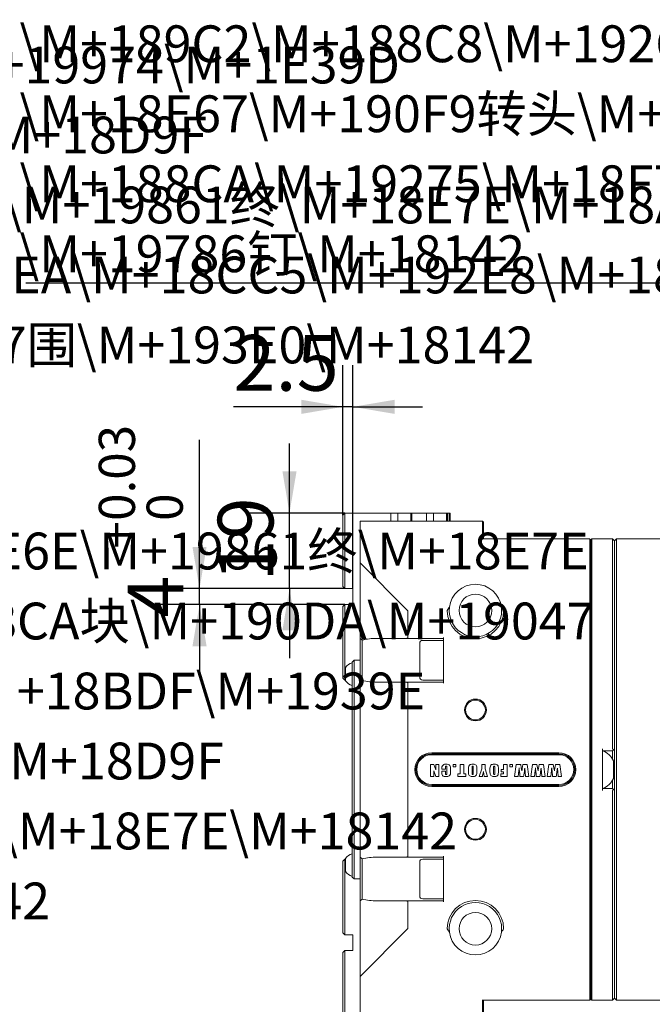
# Model space of a CAD drawing. Units: millimetres. Extents: x 0 to 563, y -1 to 558.
# Drawn here: x 274 to 320, y 142 to 213 of the extents above; entities that cross this region are included whole.
import ezdxf

# ---------------------------------------------------------------- set-up
doc = ezdxf.new("R2010")
doc.units = ezdxf.units.MM
doc.layers.add('图框', color=179, linetype='Continuous')
doc.styles.add('SLDTEXTSTYLE0', font='TXT', dxfattribs={"width": 0.7, "bigfont": 'bigfont'})
doc.styles.add('SLDTEXTSTYLE1', font='TXT', dxfattribs={"width": 0.7})
doc.dimstyles.new('SLDDIMSTYLE0', dxfattribs={"dimtxt": 4, "dimasz": 3, "dimexe": 0, "dimexo": 0.0625, "dimgap": 1, "dimtad": 2, "dimlfac": 3.5, "dimrnd": 1e-09, "dimzin": 12, "dimdsep": 46, "dimtxsty": 'SLDTEXTSTYLE1', "dimsah": 1, "dimcen": 0.09, "dimadec": 0, "dimazin": 3, "dimtfac": 1, "dimtmove": 0, "dimatfit": 0, "dimfxl": 0, "dimfrac": 2, "dimtolj": 1, "dimtzin": 12, "dimarcsym": 0})
doc.dimstyles.new('SLDDIMSTYLE1', dxfattribs={"dimtxt": 4, "dimasz": 3, "dimexe": 0, "dimexo": 0.0625, "dimgap": 1, "dimtad": 2, "dimlfac": 3.5, "dimrnd": 1e-09, "dimzin": 12, "dimdsep": 46, "dimtxsty": 'SLDTEXTSTYLE1', "dimsah": 1, "dimcen": 0.09, "dimadec": 0, "dimazin": 3, "dimtol": 1, "dimtp": 0.025, "dimtfac": 1, "dimtmove": 0, "dimatfit": 0, "dimfxl": 0, "dimfrac": 2, "dimtolj": 1, "dimarcsym": 0})

# ---------------------------------------------------------------- blocks, each defined once
blk = doc.blocks.new('_D')
at = {"layer": '图框'}
for p, q in [((293.473, 177.281), (293.473, 182.281)), ((297.459, 177.281), (290.473, 177.281)), ((293.473, 171.853), (293.473, 177.281)), ((297.459, 171.853), (290.473, 171.853)), ((293.473, 171.853), (293.473, 166.853))]:
    blk.add_line(p, q, dxfattribs=at)
for points in [[(293.473, 177.281), (293.981, 180.281), (292.965, 180.281)], [(293.473, 171.853), (292.965, 168.853), (293.981, 168.853)]]:
    blk.add_solid(points, dxfattribs=at)
at = {"layer": '图框', "insert": (288.317, 172.362), "char_height": 4, "attachment_point": 1, "rotation": 90, "style": 'SLDTEXTSTYLE1'}
blk.add_mtext('19', dxfattribs=at)
blk = doc.blocks.new('_D_1')
at = {"layer": '图框'}
for p, q in [((287.008, 171.853), (287.008, 182.543)), ((297.459, 171.853), (284.008, 171.853)), ((287.008, 170.71), (287.008, 171.853)), ((297.459, 170.71), (284.008, 170.71)), ((287.008, 170.71), (287.008, 165.71))]:
    blk.add_line(p, q, dxfattribs=at)
for points in [[(287.008, 171.853), (287.516, 174.853), (286.5, 174.853)], [(287.008, 170.71), (286.5, 167.71), (287.516, 167.71)]]:
    blk.add_solid(points, dxfattribs=at)
at = {"layer": '图框', "attachment_point": 1, "rotation": 90, "style": 'SLDTEXTSTYLE1'}
for s, insert, char_height in [('0.03', (279.767, 176.718), 2.6), ('0', (283.205, 176.718), 2.6), ('+', (279.767, 174.732), 2.6), ('4', (281.852, 169.766), 4)]:
    blk.add_mtext(s, dxfattribs=dict(at, insert=insert, char_height=char_height))
blk = doc.blocks.new('_D_2')
at = {"layer": '图框'}
for p, q in [((297.317, 177.139), (297.317, 187.91)), ((298.031, 171.853), (298.031, 187.91)), ((297.317, 184.91), (289.443, 184.91)), ((298.031, 184.91), (297.317, 184.91)), ((298.031, 184.91), (303.031, 184.91))]:
    blk.add_line(p, q, dxfattribs=at)
for points in [[(297.317, 184.91), (294.317, 185.418), (294.317, 184.402)], [(298.031, 184.91), (301.031, 184.402), (301.031, 185.418)]]:
    blk.add_solid(points, dxfattribs=at)
at = {"layer": '图框', "insert": (289.443, 190.067), "char_height": 4, "attachment_point": 1, "style": 'SLDTEXTSTYLE1'}
blk.add_mtext('2.5', dxfattribs=at)
blk = doc.blocks.new('SW_NOTE_6')
at = {"layer": '图框', "color": 0}
blk.add_line((-45.94, 0), (0, 0), dxfattribs=at)
at = {"layer": '图框', "color": 0, "char_height": 2.64583, "attachment_point": 1, "style": 'SLDTEXTSTYLE0'}
for s, insert in [('\\M+189C2\\M+188C8\\M+192CA过\\M+18FBC开这两\\M+198A2紧\\M+192E8\\M+19786钉', (-46.402, 18.498)), ('\\M+18E67\\M+190F9转头\\M+198F4X\\M+18CFC调节\\M+188CA\\M+19275\\M+18143\\M+191D2', (-46.402, 13.47)), ('\\M+188CA\\M+19275\\M+18F79确\\M+18D40\\M+18143拧紧\\M+18D9F两\\M+198A2紧\\M+192E8', (-46.402, 8.442)), ('\\M+19786钉\\M+18142', (-46.402, 3.414))]:
    blk.add_mtext(s, dxfattribs=dict(at, insert=insert))
blk = doc.blocks.new('SW_NOTE_10')
at = {"layer": '图框', "color": 0, "char_height": 2.64583, "attachment_point": 1, "style": 'SLDTEXTSTYLE0'}
for s, insert in [('\\M+18D9F为\\M+18D64\\M+192E8\\M+188CA调节\\M+19786钉\\M+18143\\M+191D2缓\\M+19974\\M+1E39D', (0.499, 23.556)), ('调节\\M+1939E\\M+190F9转\\M+18F79确\\M+188CA\\M+19275\\M+18D40\\M+18143调节\\M+18D9F', (0.499, 18.529)), ('两\\M+198A2\\M+19786钉\\M+18143\\M+18E67\\M+18B4E\\M+18E6E\\M+18A70\\M+19378\\M+19861终\\M+18E7E\\M+18A70', (0.499, 13.501)), ('\\M+19378\\M+18DDD\\M+190B3确\\M+188CA\\M+19275\\M+18143拧紧\\M+19786\\M+195EA\\M+18CC5\\M+192E8\\M+18143', (0.499, 8.473)), ('确\\M+195DB\\M+18F64复\\M+190B8\\M+19378\\M+18DDD\\M+18E77\\M+192E8\\M+1E497围\\M+193E0\\M+18142', (0.499, 3.445))]:
    blk.add_mtext(s, dxfattribs=dict(at, insert=insert))
blk = doc.blocks.new('SW_NOTE_11')
at = {"layer": '图框', "color": 0, "char_height": 2.64583, "attachment_point": 1, "style": 'SLDTEXTSTYLE0'}
for s, insert in [('\\M+18974压缓\\M+19974\\M+1E39D\\M+18143\\M+19770\\M+198B0\\M+18B4E\\M+18E6E\\M+19861终\\M+18E7E', (0.454, 28.565)), ('\\M+19349\\M+188CA\\M+19275缓\\M+19974\\M+18143刚\\M+1975E\\M+18CC0\\M+188CA块\\M+190DA\\M+19047', (0.454, 23.537)), ('\\M+19349时\\M+18CF3为弹\\M+190AB缓\\M+19974\\M+18143\\M+191D2\\M+190DA\\M+18BDF\\M+1939E', (0.454, 18.509)), ('\\M+188CA\\M+19349时\\M+18CF3\\M+18143变为\\M+18974压缓\\M+19974\\M+18143\\M+18D9F', (0.454, 13.481)), ('时\\M+19349转动变\\M+19349缓\\M+1969D\\M+18143\\M+192BC\\M+1939E\\M+192E2\\M+18E7E\\M+18142', (0.454, 8.454)), ('调节\\M+18D40\\M+18143拧紧锁紧\\M+19786\\M+195EA\\M+18CC5\\M+192E8\\M+18142', (0.454, 3.426))]:
    blk.add_mtext(s, dxfattribs=dict(at, insert=insert))

msp = doc.modelspace()

# ---------------------------------------------------------------- linework, layer by layer
at = {"color": 7, "linetype": 'Continuous', "lineweight": 15}
for p, q in [((297.45938, 177.28147), (297.31652, 177.13861)), ((297.31652, 171.99575), (297.31652, 177.13861)), ((297.45938, 177.28147), (297.45938, 171.8529)), ((300.75923, 177.28147), (297.45938, 177.28147)), ((300.75923, 176.70799), (300.75923, 177.28147)), ((301.25938, 177.28147), (300.75923, 177.28147)), ((301.25938, 176.70799), (301.25938, 177.28147)), ((302.18795, 177.28147), (301.25938, 177.28147)), ((302.18795, 176.70799), (302.18795, 177.28147)), ((302.18795, 177.28147), (302.25938, 177.28147)), ((302.25938, 177.28147), (302.25938, 176.70799)), ((303.33066, 177.28147), (302.25938, 177.28147)), ((303.33066, 176.70799), (303.33066, 177.28147)), ((303.8308, 177.28147), (303.33066, 177.28147)), ((303.8308, 176.70799), (303.8308, 177.28147)), ((304.75938, 177.28147), (303.8308, 177.28147)), ((304.75938, 176.70799), (304.75938, 177.28147)), ((304.75938, 177.28147), (304.8308, 177.28147)), ((304.8308, 177.28147), (304.8308, 176.70799)), ((304.95938, 177.28147), (304.8308, 177.28147)), ((304.95938, 176.70799), (304.95938, 177.28147)), ((304.95938, 177.28147), (305.0308, 177.28147)), ((305.0308, 177.28147), (305.0308, 176.70799)), ((298.55009, 176.70799), (307.33581, 176.70799)), ((298.55009, 176.67228), (298.55009, 176.70799)), ((298.55009, 176.67228), (298.55009, 173.70323)), ((307.33581, 176.67228), (307.33581, 176.70799)), ((307.33581, 176.70799), (307.40724, 176.63656)), ((307.33581, 175.38656), (307.33581, 176.67228)), ((307.33581, 176.67228), (307.40724, 176.63656)), ((307.40724, 176.63656), (307.40724, 175.42228)), ((307.37152, 175.42228), (315.05009, 175.42228)), ((315.05009, 175.42228), (315.05966, 175.41271)), ((315.12152, 175.35085), (315.05966, 175.41271)), ((315.12152, 175.35085), (315.19295, 175.42228)), ((315.19295, 175.42228), (315.19295, 175.27942)), ((315.19295, 175.42228), (316.69295, 175.42228)), ((316.69295, 175.27942), (316.69295, 175.42228)), ((316.69295, 175.42228), (316.83581, 175.27942)), ((316.97866, 175.42228), (316.83581, 175.27942)), ((316.97866, 175.42228), (316.97866, 172.56513)), ((320.97866, 175.42228), (316.97866, 175.42228)), ((315.05009, 170.29123), (315.05009, 175.38656)), ((315.12152, 175.35085), (315.12152, 170.25552)), ((315.19295, 175.27942), (315.19295, 170.34001)), ((316.69295, 170.34001), (316.69295, 175.27942)), ((316.83581, 172.56513), (316.83581, 175.27942)), ((298.55009, 168.27562), (298.55009, 173.70323)), ((298.55009, 173.70323), (301.96209, 170.29123)), ((297.31652, 171.99575), (297.45938, 171.8529)), ((316.83581, 145.13656), (316.83581, 172.56513)), ((316.97866, 172.56513), (316.97866, 145.13656)), ((297.45938, 171.8529), (298.0308, 171.8529)), ((298.0308, 171.8529), (298.0308, 170.71004)), ((297.45938, 170.71004), (297.31652, 170.56718)), ((297.31652, 165.42433), (297.31652, 170.56718)), ((297.45938, 170.71004), (297.45938, 165.28147)), ((298.0308, 170.71004), (297.45938, 170.71004)), ((301.97866, 168.35085), (301.97866, 170.25552)), ((315.05009, 147.44618), (315.05009, 170.25552)), ((315.12152, 170.25552), (315.05253, 170.27401)), ((315.12152, 170.25552), (315.12152, 147.44618)), ((315.12152, 147.50455), (315.12152, 170.19715)), ((315.19295, 170.34001), (315.19295, 170.19715)), ((315.19295, 170.19715), (315.19295, 147.50455)), ((316.69295, 170.19715), (316.69295, 170.34001)), ((316.69295, 160.35085), (316.69295, 170.19715)), ((304.55009, 167.33069), (304.55009, 168.35085)), ((298.55009, 168.27562), (298.69295, 168.15565)), ((298.55009, 165.14036), (298.55009, 168.27562)), ((298.69295, 168.15565), (298.69295, 165.26033)), ((301.85495, 168.27942), (299.75174, 168.27942)), ((304.55009, 168.27942), (301.85495, 168.27942)), ((302.83581, 165.49371), (302.83581, 167.92228)), ((304.55009, 168.13656), (303.05009, 168.13656)), ((304.55009, 167.33069), (304.55009, 166.08529)), ((298.12152, 166.70799), (297.97866, 166.56513)), ((297.97866, 166.00533), (297.97866, 166.56513)), ((298.55009, 166.70799), (298.12152, 166.70799)), ((298.12152, 166.70799), (298.12152, 166.05489)), ((297.50724, 165.23656), (297.50724, 166.17942)), ((297.97866, 163.44553), (297.97866, 166.00533)), ((298.12152, 166.05489), (298.12152, 163.49508)), ((304.55009, 165.06513), (304.55009, 166.08529)), ((297.31652, 165.42433), (297.45938, 165.28147)), ((297.45938, 165.28147), (297.50724, 165.28147)), ((298.69295, 165.26033), (298.55009, 165.14036)), ((298.55009, 152.56133), (298.55009, 165.14036)), ((299.75174, 165.13656), (301.85495, 165.13656)), ((301.85495, 165.13656), (304.55009, 165.13656)), ((301.97866, 152.63656), (301.97866, 165.06513)), ((303.05009, 165.27942), (304.55009, 165.27942)), ((297.97866, 162.85085), (297.97866, 163.44553)), ((298.12152, 163.49508), (298.12152, 162.85085)), ((297.97866, 154.85085), (297.97866, 162.85085)), ((298.12152, 162.85085), (298.12152, 154.85085)), ((297.97866, 160.83901), (297.97509, 160.83901)), ((297.97509, 160.67562), (297.97866, 160.67562)), ((297.97866, 160.4699), (297.97509, 160.4699)), ((303.69295, 160.06513), (312.83581, 160.06513)), ((312.83581, 159.99371), (303.69295, 159.99371)), ((312.83581, 159.92228), (303.69295, 159.92228)), ((315.97866, 157.35085), (315.97866, 160.35085)), ((316.69295, 160.20799), (315.97866, 160.20799)), ((316.73479, 160.24983), (316.69295, 160.20799)), ((316.69295, 159.61518), (316.69295, 160.20799)), ((316.73479, 160.24983), (316.83581, 160.35085)), ((297.97866, 159.75185), (297.97509, 159.75185)), ((297.97509, 159.58846), (297.97866, 159.58846)), ((303.61441, 159.22444), (303.84635, 159.22444)), ((303.61441, 158.3673), (303.61441, 159.22444)), ((303.84635, 159.22444), (303.98752, 158.83479)), ((303.98752, 159.22444), (304.20937, 159.22444)), ((303.98752, 158.83479), (303.98752, 159.22444)), ((304.20937, 159.22444), (304.20937, 158.3673)), ((305.23189, 159.22444), (305.42349, 159.22444)), ((305.23189, 159.05302), (305.23189, 159.22444)), ((305.42349, 159.22444), (305.42349, 159.05302)), ((305.73811, 159.22444), (306.0003, 159.22444)), ((305.73811, 158.53873), (305.73811, 159.22444)), ((306.0003, 159.22444), (306.0003, 158.53873)), ((307.285, 159.22444), (307.52702, 159.22444)), ((307.285, 158.9142), (307.285, 159.22444)), ((307.52702, 159.22444), (307.52702, 158.9142)), ((308.85206, 158.86142), (308.85206, 159.22444)), ((308.85206, 159.22444), (309.11425, 159.22444)), ((309.11425, 159.22444), (309.11425, 158.3673)), ((309.30786, 159.22444), (309.49946, 159.22444)), ((309.30786, 159.05302), (309.30786, 159.22444)), ((309.49946, 159.22444), (309.49946, 159.05302)), ((309.65273, 158.3673), (309.77154, 159.22444)), ((309.77154, 159.22444), (310.08887, 159.22444)), ((310.24627, 159.22444), (310.56187, 159.22444)), ((310.56187, 159.22444), (310.6813, 158.3673)), ((310.8245, 158.3673), (310.9433, 159.22444)), ((310.9433, 159.22444), (311.26063, 159.22444)), ((311.41804, 159.22444), (311.73364, 159.22444)), ((311.73364, 159.22444), (311.85307, 158.3673)), ((311.99626, 158.3673), (312.11506, 159.22444)), ((312.11506, 159.22444), (312.4324, 159.22444)), ((312.5898, 159.22444), (312.9054, 159.22444)), ((312.9054, 159.22444), (313.02483, 158.3673)), ((316.76438, 159.48513), (316.76438, 158.21656)), ((303.98752, 158.3673), (303.83626, 158.75333)), ((303.83626, 158.75333), (303.83626, 158.3673)), ((304.42315, 158.8715), (304.42315, 158.90601)), ((304.68534, 158.8715), (304.42315, 158.8715)), ((304.42315, 158.73033), (304.68534, 158.73033)), ((304.42315, 158.6506), (304.42315, 158.73033)), ((304.68534, 158.98684), (304.68534, 158.8715)), ((304.68534, 158.73033), (304.68534, 158.58379)), ((304.78618, 158.59467), (304.78618, 159.00086)), ((305.04836, 158.92066), (305.04836, 158.66903)), ((305.42349, 159.05302), (305.23189, 159.05302)), ((305.57677, 158.53873), (305.73811, 158.53873)), ((305.57677, 158.3673), (305.57677, 158.53873)), ((306.0003, 158.53873), (306.15156, 158.53873)), ((306.15156, 158.53873), (306.15156, 158.3673)), ((306.33509, 158.72213), (306.33509, 158.86961)), ((306.59727, 158.98511), (306.59727, 158.58332)), ((306.67794, 158.58332), (306.67794, 158.99157)), ((306.94013, 158.86961), (306.94013, 158.72213)), ((307.0934, 158.3673), (307.285, 158.9142)), ((307.52702, 158.9142), (307.70853, 158.3673)), ((307.88198, 158.72213), (307.88198, 158.86961)), ((308.14416, 158.98511), (308.14416, 158.58332)), ((308.22483, 158.58332), (308.22483, 158.99157)), ((308.48702, 158.86961), (308.48702, 158.72213)), ((308.66046, 158.53873), (308.85206, 158.53873)), ((308.66046, 158.3673), (308.66046, 158.53873)), ((308.68063, 158.86142), (308.85206, 158.86142)), ((308.68063, 158.70007), (308.68063, 158.86142)), ((308.85206, 158.70007), (308.68063, 158.70007)), ((308.85206, 158.53873), (308.85206, 158.70007)), ((309.49946, 159.05302), (309.30786, 159.05302)), ((310.01245, 158.64808), (309.98046, 158.98574)), ((310.40667, 158.66384), (310.38383, 158.96557)), ((310.4292, 158.3673), (310.40667, 158.66384)), ((311.18421, 158.64808), (311.15223, 158.98574)), ((311.57844, 158.66384), (311.55559, 158.96557)), ((311.60097, 158.3673), (311.57844, 158.66384)), ((312.35598, 158.64808), (312.32399, 158.98574)), ((312.7502, 158.66384), (312.72735, 158.96557)), ((312.77273, 158.3673), (312.7502, 158.66384)), ((303.83626, 158.3673), (303.61441, 158.3673)), ((303.69295, 157.77942), (312.83581, 157.77942)), ((304.20937, 158.3673), (303.98752, 158.3673)), ((306.15156, 158.3673), (305.57677, 158.3673)), ((307.3329, 158.3673), (307.0934, 158.3673)), ((307.70853, 158.3673), (307.46904, 158.3673)), ((309.11425, 158.3673), (308.66046, 158.3673)), ((309.90483, 158.3673), (309.65273, 158.3673)), ((310.29843, 158.3673), (310.03939, 158.3673)), ((310.6813, 158.3673), (310.4292, 158.3673)), ((311.0766, 158.3673), (310.8245, 158.3673)), ((311.47019, 158.3673), (311.21116, 158.3673)), ((311.85307, 158.3673), (311.60097, 158.3673)), ((312.24836, 158.3673), (311.99626, 158.3673)), ((312.64196, 158.3673), (312.38292, 158.3673)), ((313.02483, 158.3673), (312.77273, 158.3673)), ((316.69295, 157.49371), (316.69295, 158.08652)), ((303.69295, 157.70799), (312.83581, 157.70799)), ((312.83581, 157.63656), (303.69295, 157.63656)), ((315.97866, 157.49371), (316.69295, 157.49371)), ((316.69295, 157.49371), (316.73479, 157.45186)), ((316.69295, 147.50455), (316.69295, 157.35085)), ((316.83581, 157.35085), (316.73479, 157.45186)), ((297.97866, 154.25617), (297.97866, 154.85085)), ((297.97866, 151.69637), (297.97866, 154.25617)), ((298.12152, 154.85085), (298.12152, 154.20661)), ((298.12152, 154.20661), (298.12152, 151.64681)), ((297.31652, 152.27737), (297.45938, 152.42023)), ((297.31652, 147.13451), (297.31652, 152.27737)), ((297.45938, 152.42023), (297.45938, 146.99166)), ((297.45938, 152.42023), (297.50724, 152.42023)), ((297.50724, 151.52228), (297.50724, 152.46513)), ((298.55009, 152.56133), (298.69295, 152.44136)), ((298.55009, 149.42608), (298.55009, 152.56133)), ((298.69295, 152.44136), (298.69295, 149.54605)), ((301.85495, 152.56513), (299.75174, 152.56513)), ((304.55009, 152.56513), (301.85495, 152.56513)), ((302.83581, 149.77942), (302.83581, 152.20799)), ((304.55009, 152.42228), (303.05009, 152.42228)), ((304.55009, 151.61641), (304.55009, 152.63656)), ((297.97866, 151.13656), (297.97866, 151.69637)), ((298.12152, 151.64681), (298.12152, 150.99371)), ((304.55009, 151.61641), (304.55009, 150.37101)), ((297.97866, 151.13656), (298.12152, 150.99371)), ((298.12152, 150.99371), (298.55009, 150.99371)), ((304.55009, 149.35085), (304.55009, 150.37101)), ((298.69295, 149.54605), (298.55009, 149.42608)), ((298.55009, 143.99847), (298.55009, 149.42608)), ((299.75174, 149.42228), (301.85495, 149.42228)), ((301.85495, 149.42228), (304.55009, 149.42228)), ((301.97866, 147.44618), (301.97866, 149.35085)), ((303.05009, 149.56513), (304.55009, 149.56513)), ((297.31652, 147.13451), (297.45938, 146.99166)), ((298.55009, 143.99847), (301.96209, 147.41046)), ((315.05009, 142.31513), (315.05009, 147.41046)), ((315.12152, 147.44618), (315.05253, 147.42769)), ((315.12152, 147.44618), (315.12152, 142.35085)), ((315.19295, 147.50455), (315.19295, 147.36169)), ((315.19295, 147.36169), (315.19295, 142.42228)), ((316.69295, 147.36169), (316.69295, 147.50455)), ((316.69295, 142.42228), (316.69295, 147.36169)), ((298.0308, 146.99166), (297.45938, 146.99166)), ((298.0308, 145.8488), (298.0308, 146.99166)), ((297.45938, 145.8488), (297.31652, 145.70594)), ((297.31652, 140.56308), (297.31652, 145.70594)), ((297.45938, 145.8488), (297.45938, 140.42023)), ((297.45938, 145.8488), (298.0308, 145.8488)), ((316.83581, 142.42228), (316.83581, 145.13656)), ((316.97866, 145.13656), (316.97866, 142.27942)), ((298.55009, 141.02942), (298.55009, 143.99847)), ((307.33581, 141.02942), (307.33581, 142.31513)), ((315.05009, 142.27942), (307.37152, 142.27942)), ((307.40724, 142.27942), (307.40724, 141.06513)), ((315.05966, 142.28899), (315.05009, 142.27942)), ((315.12152, 142.35085), (315.05966, 142.28899)), ((315.19295, 142.27942), (315.12152, 142.35085)), ((315.19295, 142.42228), (315.19295, 142.27942)), ((316.69295, 142.27942), (315.19295, 142.27942)), ((316.69295, 142.27942), (316.69295, 142.42228)), ((316.83581, 142.42228), (316.69295, 142.27942)), ((316.83581, 142.42228), (316.97866, 142.27942)), ((320.97866, 142.27942), (316.97866, 142.27942))]:
    msp.add_line(p, q, dxfattribs=at)
at = {"color": 7, "linetype": 'Continuous', "lineweight": 15, "flags": 128}
for points in [[(310.08887, 159.22444), (310.13546, 158.96742), (310.17206, 158.76546)], [(311.26063, 159.22444), (311.30723, 158.96742), (311.34383, 158.76546)], [(312.4324, 159.22444), (312.47899, 158.96742), (312.51559, 158.76546)]]:
    msp.add_lwpolyline(points, dxfattribs=at)
at = {"color": 7, "linetype": 'Continuous', "lineweight": 15}
for centre, radius in [((306.83581, 170.27942), 1.17143), ((306.83581, 163.13656), 0.78571), ((306.83581, 163.13656), 0.71429), ((306.83581, 154.56513), 0.78571), ((306.83581, 154.56513), 0.71429), ((306.83581, 147.42228), 1.17143)]:
    msp.add_circle(centre, radius, dxfattribs=at)
for centre, radius, start, end in [((306.83581, 170.27942), 1.88571, 7.3939945, 172.6060055), ((306.83581, 170.27942), 1.88571, 172.6060055, 7.3939945), ((306.83581, 170.27942), 2.02857, 180.675039, 359.324961), ((315.12152, 170.25552), 0.07143, 165, 180), ((303.05009, 167.92228), 0.21429, 90, 180), ((298.21048, 165.70799), 0.84664, 105.89107, 146.1636768), ((298.21048, 165.70799), 0.84664, 213.8363232, 254.10893), ((303.05009, 165.49371), 0.21429, 180, 270), ((303.69295, 158.85085), 1.21429, 90, 270), ((303.69295, 158.85085), 1.14286, 90, 270), ((303.69295, 158.85085), 1.07143, 90, 270), ((312.83581, 158.85085), 1.21429, 270, 90), ((312.83581, 158.85085), 1.14286, 270, 90), ((312.83581, 158.85085), 1.07143, 270, 90), ((315.45546, 158.85085), 1.4545, 25.8543268, 68.9175613), ((316.83581, 160.35085), 0.14286, 180, 225), ((315.45546, 158.85085), 1.4545, 291.0824387, 334.1456732), ((316.83581, 157.35085), 0.14286, 135, 180), ((298.21048, 151.99371), 0.84664, 105.89107, 146.1636768), ((303.05009, 152.20799), 0.21429, 90, 180), ((298.21048, 151.99371), 0.84664, 213.8363232, 254.10893), ((303.05009, 149.77942), 0.21429, 180, 270), ((306.83581, 147.42228), 2.02857, 0.675039, 179.324961), ((306.83581, 147.42228), 1.88571, 352.6060055, 187.3939945), ((306.83581, 147.42228), 1.88571, 187.3939945, 352.6060055), ((315.12152, 147.44618), 0.07143, 180, 195)]:
    msp.add_arc(centre, radius, start, end, dxfattribs=at)
for centre, major_axis, ratio, start_param, end_param in [((307.40724, 175.35085), (0.06186, -0.06186), 0.57735027, 2.61799388, 3.66519143), ((315.12152, 175.35085), (0.06186, -0.06186), 0.57735027, 3.14159265, 3.66519143), ((306.83581, 168.52501), (0, 3.03873), 0.81649658, 0.85368389, 0.95054662), ((306.83581, 168.52501), (0, 3.03873), 0.81649658, 5.33263869, 5.42950141), ((301.85495, 170.25552), (0.12372, 0), 0.57735027, 0, 0.52359878), ((315.12152, 170.25552), (0.06186, -0.06186), 0.57735027, 3.66519143, 3.92699082), ((301.85495, 168.35085), (0.12372, 0), 0.57735027, 4.71238898, 6.28318531), ((299.75174, 166.70799), (2.72179, 0), 0.57735027, 1.57079633, 1.97034772), ((299.75174, 166.70799), (2.72179, 0), 0.57735027, 4.31283759, 4.71238898), ((301.85495, 165.06513), (0.12372, 0), 0.57735027, 0, 1.57079633), ((299.75174, 150.99371), (2.72179, 0), 0.57735027, 1.57079633, 1.97034772), ((301.85495, 152.63656), (0.12372, 0), 0.57735027, 4.71238898, 6.28318531), ((299.75174, 150.99371), (2.72179, 0), 0.57735027, 4.31283759, 4.71238898), ((301.85495, 149.35085), (0.12372, 0), 0.57735027, 0, 1.57079633), ((301.85495, 147.44618), (0.12372, 0), 0.57735027, 5.75958653, 6.28318531), ((306.83581, 149.17669), (0, 3.03873), 0.81649658, 2.19104603, 2.28790876), ((306.83581, 149.17669), (0, 3.03873), 0.81649658, 3.99527655, 4.09213927), ((315.12152, 147.44618), (0.06186, 0.06186), 0.57735027, 2.35619449, 2.61799388), ((307.40724, 142.35085), (0.06186, 0.06186), 0.57735027, 2.61799388, 3.66519143), ((315.12152, 142.35085), (0.06186, 0.06186), 0.57735027, 2.61799388, 3.14159265)]:
    msp.add_ellipse(centre, major_axis=major_axis, ratio=ratio, start_param=start_param, end_param=end_param, dxfattribs=at)
for points, knots in [([(304.81684, 170.29123), (304.81419, 170.28603), (304.80874, 170.27534), (304.80784, 170.26224), (304.80738, 170.25552)], [0, 0, 0, 0, 0.4869255, 1, 1, 1, 1]), ([(308.86424, 170.25552), (308.86383, 170.26184), (308.86299, 170.27494), (308.85758, 170.28568), (308.85477, 170.29123)], [0, 0, 0, 0, 0.48275018, 1, 1, 1, 1]), ([(304.42315, 158.90601), (304.42174, 158.95649), (304.41894, 159.05608), (304.49386, 159.18448), (304.61482, 159.23733), (304.6931, 159.24218), (304.73229, 159.24461)], [0, 0, 0, 0, 0.282532224, 0.557369458, 0.778356762, 1, 1, 1, 1]), ([(304.42315, 158.90601), (304.42174, 158.95649), (304.41894, 159.05608), (304.49386, 159.18448), (304.61482, 159.23733), (304.6931, 159.24218), (304.73229, 159.24461)], [0, 0, 0, 0, 0.282532224, 0.557369458, 0.778356762, 1, 1, 1, 1]), ([(304.73229, 159.24461), (304.78163, 159.24228), (304.87967, 159.23765), (305.01311, 159.16633), (305.0461, 159.03654), (305.0476, 158.95941), (305.04836, 158.92066)], [0, 0, 0, 0, 0.2813063, 0.55895432, 0.77841212, 1, 1, 1, 1]), ([(304.73229, 159.24461), (304.78163, 159.24228), (304.87967, 159.23765), (305.01311, 159.16633), (305.0461, 159.03654), (305.0476, 158.95941), (305.04836, 158.92066)], [0, 0, 0, 0, 0.2813063, 0.55895432, 0.77841212, 1, 1, 1, 1]), ([(306.33509, 158.86961), (306.33291, 158.92252), (306.32861, 159.027), (306.38347, 159.17586), (306.51322, 159.2371), (306.59607, 159.2421), (306.63761, 159.24461)], [0, 0, 0, 0, 0.28267925, 0.5582558, 0.77848145, 1, 1, 1, 1]), ([(306.33509, 158.86961), (306.33291, 158.92252), (306.32861, 159.027), (306.38347, 159.17586), (306.51322, 159.2371), (306.59607, 159.2421), (306.63761, 159.24461)], [0, 0, 0, 0, 0.28267925, 0.5582558, 0.77848145, 1, 1, 1, 1]), ([(306.63761, 159.24461), (306.67307, 159.24275), (306.74387, 159.23904), (306.84459, 159.2005), (306.92735, 159.11606), (306.93997, 158.99348), (306.94007, 158.91103), (306.94013, 158.86961)], [0, 0, 0, 0, 0.18728753, 0.3739966, 0.55989215, 0.77889281, 1, 1, 1, 1]), ([(306.63761, 159.24461), (306.67307, 159.24275), (306.74387, 159.23904), (306.84459, 159.2005), (306.92735, 159.11606), (306.93997, 158.99348), (306.94007, 158.91103), (306.94013, 158.86961)], [0, 0, 0, 0, 0.18728753, 0.3739966, 0.55989215, 0.77889281, 1, 1, 1, 1]), ([(307.88198, 158.86961), (307.8798, 158.92252), (307.8755, 159.027), (307.93036, 159.17586), (308.06012, 159.2371), (308.14296, 159.2421), (308.1845, 159.24461)], [0, 0, 0, 0, 0.28267925, 0.5582558, 0.77848145, 1, 1, 1, 1]), ([(307.88198, 158.86961), (307.8798, 158.92252), (307.8755, 159.027), (307.93036, 159.17586), (308.06012, 159.2371), (308.14296, 159.2421), (308.1845, 159.24461)], [0, 0, 0, 0, 0.28267925, 0.5582558, 0.77848145, 1, 1, 1, 1]), ([(308.1845, 159.24461), (308.21996, 159.24275), (308.29076, 159.23904), (308.39148, 159.2005), (308.47424, 159.11606), (308.48686, 158.99348), (308.48697, 158.91103), (308.48702, 158.86961)], [0, 0, 0, 0, 0.18728753, 0.3739966, 0.55989215, 0.77889281, 1, 1, 1, 1]), ([(308.1845, 159.24461), (308.21996, 159.24275), (308.29076, 159.23904), (308.39148, 159.2005), (308.47424, 159.11606), (308.48686, 158.99348), (308.48697, 158.91103), (308.48702, 158.86961)], [0, 0, 0, 0, 0.18728753, 0.3739966, 0.55989215, 0.77889281, 1, 1, 1, 1]), ([(310.17206, 158.76546), (310.18048, 158.81748), (310.19435, 158.90315), (310.21369, 159.02248), (310.22995, 159.12347), (310.24083, 159.19079), (310.24627, 159.22444)], [0, 0, 0, 0, 0.33999938, 0.55999946, 0.77999957, 1, 1, 1, 1]), ([(311.34383, 158.76546), (311.35224, 158.81748), (311.36611, 158.90315), (311.38546, 159.02248), (311.40171, 159.12347), (311.41259, 159.19079), (311.41804, 159.22444)], [0, 0, 0, 0, 0.33999938, 0.55999946, 0.77999957, 1, 1, 1, 1]), ([(312.51559, 158.76546), (312.52401, 158.81748), (312.53788, 158.90315), (312.55722, 159.02248), (312.57347, 159.12347), (312.58436, 159.19079), (312.5898, 159.22444)], [0, 0, 0, 0, 0.339999385, 0.559999462, 0.779999571, 1, 1, 1, 1]), ([(304.73985, 158.34713), (304.69235, 158.3498), (304.59773, 158.35511), (304.46813, 158.41696), (304.42397, 158.53854), (304.42343, 158.61306), (304.42315, 158.6506)], [0, 0, 0, 0, 0.28127258, 0.5602951, 0.77851909, 1, 1, 1, 1]), ([(304.73985, 158.34713), (304.69235, 158.3498), (304.59773, 158.35511), (304.46813, 158.41696), (304.42397, 158.53854), (304.42343, 158.61306), (304.42315, 158.6506)], [0, 0, 0, 0, 0.28127258, 0.5602951, 0.77851909, 1, 1, 1, 1]), ([(304.73544, 159.10344), (304.72939, 159.10315), (304.71732, 159.10259), (304.70029, 159.0939), (304.6918, 159.07706), (304.6859, 159.04135), (304.68559, 159.01107), (304.68534, 158.98684)], [0, 0, 0, 0, 0.12512277, 0.24972245, 0.37397852, 0.49914534, 1, 1, 1, 1]), ([(304.68534, 158.58379), (304.6855, 158.56302), (304.68569, 158.53706), (304.69192, 158.50616), (304.70251, 158.49359), (304.71783, 158.48882), (304.7282, 158.48848), (304.73339, 158.48831)], [0, 0, 0, 0, 0.5007876, 0.62590693, 0.74969882, 0.8747289, 1, 1, 1, 1]), ([(304.73339, 158.48831), (304.73913, 158.48856), (304.7506, 158.48905), (304.76748, 158.49467), (304.77886, 158.50883), (304.7853, 158.54304), (304.78579, 158.57172), (304.78618, 158.59467)], [0, 0, 0, 0, 0.125225392, 0.250463234, 0.374365271, 0.499389665, 1, 1, 1, 1]), ([(304.78618, 159.00086), (304.78579, 159.02291), (304.78531, 159.05046), (304.7789, 159.08328), (304.76805, 159.09688), (304.75198, 159.10266), (304.74096, 159.10318), (304.73544, 159.10344)], [0, 0, 0, 0, 0.500519825, 0.625562256, 0.749752076, 0.874774024, 1, 1, 1, 1]), ([(305.04836, 158.66903), (305.05095, 158.6195), (305.05606, 158.52144), (304.97324, 158.40072), (304.85436, 158.3538), (304.77806, 158.34936), (304.73985, 158.34713)], [0, 0, 0, 0, 0.2819027, 0.55804732, 0.77871408, 1, 1, 1, 1]), ([(305.04836, 158.66903), (305.05095, 158.6195), (305.05606, 158.52144), (304.97324, 158.40072), (304.85436, 158.3538), (304.77806, 158.34936), (304.73985, 158.34713)], [0, 0, 0, 0, 0.2819027, 0.55804732, 0.77871408, 1, 1, 1, 1]), ([(306.63761, 158.34713), (306.60217, 158.34906), (306.53139, 158.3529), (306.43061, 158.3912), (306.34785, 158.4757), (306.33539, 158.59828), (306.33519, 158.68072), (306.33509, 158.72213)], [0, 0, 0, 0, 0.18726733, 0.37398324, 0.55987265, 0.7788983, 1, 1, 1, 1]), ([(306.63761, 158.34713), (306.60217, 158.34906), (306.53139, 158.3529), (306.43061, 158.3912), (306.34785, 158.4757), (306.33539, 158.59828), (306.33519, 158.68072), (306.33509, 158.72213)], [0, 0, 0, 0, 0.18726733, 0.37398324, 0.55987265, 0.7788983, 1, 1, 1, 1]), ([(306.63824, 159.10344), (306.63228, 159.10309), (306.62043, 159.1024), (306.60153, 159.08577), (306.59871, 159.04256), (306.59785, 159.00812), (306.59727, 158.98511)], [0, 0, 0, 0, 0.12498047, 0.24902117, 0.49825386, 1, 1, 1, 1]), ([(306.59727, 158.58332), (306.59735, 158.56381), (306.59744, 158.53943), (306.60249, 158.51084), (306.60843, 158.49699), (306.62176, 158.48916), (306.63148, 158.48859), (306.63635, 158.48831)], [0, 0, 0, 0, 0.50082506, 0.6260526, 0.75052525, 0.87493168, 1, 1, 1, 1]), ([(306.63635, 158.48831), (306.64127, 158.48865), (306.6511, 158.48934), (306.66436, 158.49703), (306.67219, 158.51003), (306.67721, 158.53918), (306.67762, 158.5637), (306.67794, 158.58332)], [0, 0, 0, 0, 0.124888011, 0.249704538, 0.373906571, 0.499186569, 1, 1, 1, 1]), ([(306.94013, 158.72213), (306.9424, 158.6692), (306.9469, 158.56467), (306.89167, 158.41598), (306.76207, 158.35442), (306.67917, 158.34957), (306.63761, 158.34713)], [0, 0, 0, 0, 0.28267368, 0.55823886, 0.77849894, 1, 1, 1, 1]), ([(306.94013, 158.72213), (306.9424, 158.6692), (306.9469, 158.56467), (306.89167, 158.41598), (306.76207, 158.35442), (306.67917, 158.34957), (306.63761, 158.34713)], [0, 0, 0, 0, 0.28267368, 0.55823886, 0.77849894, 1, 1, 1, 1]), ([(306.67794, 158.99157), (306.67791, 159.01404), (306.67787, 159.04214), (306.67397, 159.0752), (306.6699, 159.09208), (306.6551, 159.10263), (306.64387, 159.10317), (306.63824, 159.10344)], [0, 0, 0, 0, 0.50123012, 0.62652427, 0.75101343, 0.87493712, 1, 1, 1, 1]), ([(307.40727, 158.71457), (307.39191, 158.65006), (307.36448, 158.53487), (307.34255, 158.4185), (307.3329, 158.3673)], [0, 0, 0, 0, 0.55997971, 1, 1, 1, 1]), ([(307.46904, 158.3673), (307.46273, 158.40678), (307.45233, 158.47181), (307.43699, 158.56224), (307.42356, 158.63869), (307.4127, 158.68928), (307.40727, 158.71457)], [0, 0, 0, 0, 0.34000664, 0.56001102, 0.78001234, 1, 1, 1, 1]), ([(308.1845, 158.34713), (308.14906, 158.34906), (308.07828, 158.3529), (307.9775, 158.3912), (307.89474, 158.4757), (307.88228, 158.59828), (307.88208, 158.68072), (307.88198, 158.72213)], [0, 0, 0, 0, 0.18726733, 0.37398324, 0.55987265, 0.7788983, 1, 1, 1, 1]), ([(308.1845, 158.34713), (308.14906, 158.34906), (308.07828, 158.3529), (307.9775, 158.3912), (307.89474, 158.4757), (307.88228, 158.59828), (307.88208, 158.68072), (307.88198, 158.72213)], [0, 0, 0, 0, 0.18726733, 0.37398324, 0.55987265, 0.7788983, 1, 1, 1, 1]), ([(308.18513, 159.10344), (308.17918, 159.10309), (308.16732, 159.1024), (308.14842, 159.08577), (308.1456, 159.04256), (308.14474, 159.00812), (308.14416, 158.98511)], [0, 0, 0, 0, 0.12498047, 0.24902117, 0.49825386, 1, 1, 1, 1]), ([(308.14416, 158.58332), (308.14424, 158.56381), (308.14433, 158.53943), (308.14938, 158.51084), (308.15532, 158.49699), (308.16865, 158.48916), (308.17837, 158.48859), (308.18324, 158.48831)], [0, 0, 0, 0, 0.50082506, 0.6260526, 0.75052525, 0.87493168, 1, 1, 1, 1]), ([(308.18324, 158.48831), (308.18816, 158.48865), (308.19799, 158.48934), (308.21125, 158.49703), (308.21908, 158.51003), (308.2241, 158.53918), (308.22451, 158.5637), (308.22483, 158.58332)], [0, 0, 0, 0, 0.12488801, 0.24970454, 0.37390657, 0.49918657, 1, 1, 1, 1]), ([(308.48702, 158.72213), (308.48929, 158.6692), (308.49379, 158.56467), (308.43856, 158.41598), (308.30896, 158.35442), (308.22606, 158.34957), (308.1845, 158.34713)], [0, 0, 0, 0, 0.28267368, 0.55823886, 0.77849894, 1, 1, 1, 1]), ([(308.48702, 158.72213), (308.48929, 158.6692), (308.49379, 158.56467), (308.43856, 158.41598), (308.30896, 158.35442), (308.22606, 158.34957), (308.1845, 158.34713)], [0, 0, 0, 0, 0.28267368, 0.55823886, 0.77849894, 1, 1, 1, 1]), ([(308.22483, 158.99157), (308.2248, 159.01404), (308.22476, 159.04214), (308.22086, 159.0752), (308.21679, 159.09208), (308.20199, 159.10263), (308.19077, 159.10317), (308.18513, 159.10344)], [0, 0, 0, 0, 0.50123012, 0.62652427, 0.75101343, 0.87493712, 1, 1, 1, 1]), ([(309.98046, 158.98574), (309.96906, 158.86996), (309.94869, 158.66321), (309.91823, 158.45772), (309.90483, 158.3673)], [0, 0, 0, 0, 0.55999753, 1, 1, 1, 1]), ([(310.03939, 158.3673), (310.03632, 158.39912), (310.03126, 158.45153), (310.02409, 158.52452), (310.01831, 158.5863), (310.0144, 158.62749), (310.01245, 158.64808)], [0, 0, 0, 0, 0.33999546, 0.55999602, 0.77999798, 1, 1, 1, 1]), ([(310.38383, 158.96557), (310.37044, 158.85353), (310.34653, 158.65344), (310.31313, 158.45474), (310.29843, 158.3673)], [0, 0, 0, 0, 0.55997912, 1, 1, 1, 1]), ([(310.38383, 158.96557), (310.37044, 158.85353), (310.34653, 158.65344), (310.31313, 158.45474), (310.29843, 158.3673)], [0, 0, 0, 0, 0.55997912, 1, 1, 1, 1]), ([(311.15223, 158.98574), (311.14082, 158.86996), (311.12045, 158.66321), (311.09, 158.45772), (311.0766, 158.3673)], [0, 0, 0, 0, 0.55999753, 1, 1, 1, 1]), ([(311.21116, 158.3673), (311.20808, 158.39912), (311.20302, 158.45153), (311.19586, 158.52452), (311.19007, 158.5863), (311.18617, 158.62749), (311.18421, 158.64808)], [0, 0, 0, 0, 0.33999546, 0.55999602, 0.77999798, 1, 1, 1, 1]), ([(311.55559, 158.96557), (311.5422, 158.85353), (311.5183, 158.65344), (311.48489, 158.45474), (311.47019, 158.3673)], [0, 0, 0, 0, 0.55997912, 1, 1, 1, 1]), ([(311.55559, 158.96557), (311.5422, 158.85353), (311.5183, 158.65344), (311.48489, 158.45474), (311.47019, 158.3673)], [0, 0, 0, 0, 0.55997912, 1, 1, 1, 1]), ([(312.32399, 158.98574), (312.31259, 158.86996), (312.29221, 158.66321), (312.26176, 158.45772), (312.24836, 158.3673)], [0, 0, 0, 0, 0.55999753, 1, 1, 1, 1]), ([(312.38292, 158.3673), (312.37985, 158.39912), (312.37479, 158.45153), (312.36762, 158.52452), (312.36183, 158.5863), (312.35793, 158.62749), (312.35598, 158.64808)], [0, 0, 0, 0, 0.33999546, 0.55999602, 0.77999798, 1, 1, 1, 1]), ([(312.72735, 158.96557), (312.71397, 158.85353), (312.69006, 158.65344), (312.65666, 158.45474), (312.64196, 158.3673)], [0, 0, 0, 0, 0.55997912, 1, 1, 1, 1]), ([(312.72735, 158.96557), (312.71397, 158.85353), (312.69006, 158.65344), (312.65666, 158.45474), (312.64196, 158.3673)], [0, 0, 0, 0, 0.55997912, 1, 1, 1, 1]), ([(304.80738, 147.44618), (304.80778, 147.43985), (304.80862, 147.42676), (304.81404, 147.41602), (304.81684, 147.41046)], [0, 0, 0, 0, 0.48275018, 1, 1, 1, 1]), ([(308.85477, 147.41046), (308.85743, 147.41567), (308.86287, 147.42636), (308.86377, 147.43945), (308.86424, 147.44618)], [0, 0, 0, 0, 0.4869255, 1, 1, 1, 1])]:
    msp.add_open_spline(points, degree=3, knots=knots, dxfattribs=at)

# ---------------------------------------------------------------- block references
at = {"layer": '图框'}
for name, p in [('SW_NOTE_6', (320.46896, 193.81432)), ('SW_NOTE_10', (132.92585, 187.23224)), ('SW_NOTE_11', (138.08049, 147.31152))]:
    msp.add_blockref(name, p, dxfattribs=at)

# ---------------------------------------------------------------- dimensions: what is measured, and where the dimension line sits
dim = msp.add_linear_dim(base=(297.31652, 184.91038), p1=(298.0308, 171.8529), p2=(297.31652, 177.13861), dimstyle='SLDDIMSTYLE0', dxfattribs=at)
dim.commit()
dim.dimension.update_dxf_attribs({"geometry": '_D_2', "text_midpoint": (292.62643, 184.91038), "dimtype": 160})
for base, p1, p2, dimstyle, picture, middle in [((287.00778, 171.8529), (297.45938, 170.71004), (297.45938, 171.8529), 'SLDDIMSTYLE1', '_D_1', (287.00778, 176.15429)), ((293.47289, 177.28147), (297.45938, 171.8529), (297.45938, 177.28147), 'SLDDIMSTYLE0', '_D', (293.47289, 174.56718))]:
    dim = msp.add_linear_dim(base=base, p1=p1, p2=p2, angle=90, dimstyle=dimstyle, dxfattribs=at)
    dim.commit()
    dim.dimension.update_dxf_attribs({"geometry": picture, "text_midpoint": middle, "dimtype": 160})

doc.saveas('drawing.dxf')
